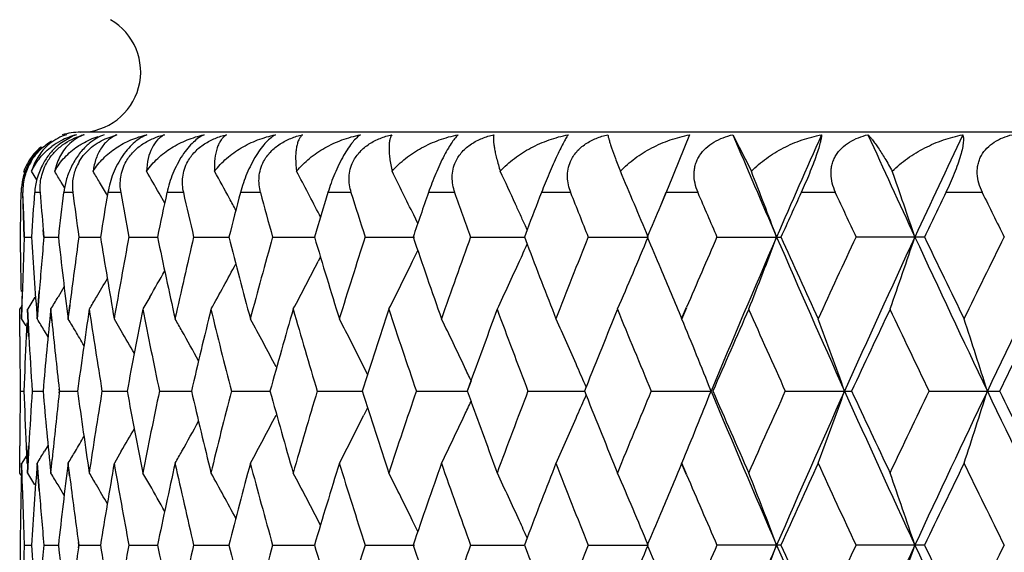
# Model space of a CAD drawing. Units: inches. Extents: x 0 to 11, y 0 to 8.5.
# Drawn here: x 4.6 to 4.8, y 5.8 to 5.9 of the extents above; entities that cross this region are included whole.
import ezdxf

# ---------------------------------------------------------------- set-up
doc = ezdxf.new("R2010")
doc.units = ezdxf.units.IN
doc.header["$LTSCALE"] = 0.605
doc.header["$MEASUREMENT"] = 0
doc.layers.add('ALL_ASSEMBLY_MEMBERS', color=7, linetype='CONTINUOUS')

msp = doc.modelspace()

# ---------------------------------------------------------------- linework, layer by layer
at = {"layer": 'ALL_ASSEMBLY_MEMBERS', "color": 7, "linetype": 'Continuous'}
for p, q in [((5.2560395963, 5.8796857103), (4.6000395963, 5.8796857103)), ((4.6044775671, 5.8787224682), (4.606116777900001, 5.8792711752)), ((4.7009703244, 5.8792711752), (4.6974095756, 5.8705366687)), ((4.7081196953, 5.8792711752), (4.711186958, 5.8731982126)), ((4.5986985962, 5.8789953673), (4.596671350899999, 5.8777840312)), ((4.590824301600001, 5.8729562157), (4.59067678, 5.8731982126)), ((4.5928276525, 5.8717673086), (4.5919605474, 5.8731982126)), ((4.5974169595, 5.8704963438), (4.5968798192, 5.871397957999999)), ((4.5906183925, 5.8659799853), (4.590496198899999, 5.8696695101)), ((4.590659585, 5.8659961468), (4.5905373281, 5.8696857103)), ((4.5934197378, 5.8696857103), (4.5924806852, 5.8696857103)), ((4.5988488067, 5.8696857103), (4.5972916618, 5.8696857103)), ((4.6067832162, 5.8696857103), (4.6046198299, 5.8696857103)), ((4.6140276419, 5.8679038488), (4.6130757324, 5.8695917021)), ((4.6171625808, 5.8696857103), (4.6144094178, 5.8696857103)), ((4.629907907200001, 5.8696857103), (4.6265859207, 5.8696857103)), ((4.6449221958, 5.8696857103), (4.641056668, 5.8696857103)), ((4.6620911787, 5.8696857103), (4.6577115288, 5.8696857103)), ((4.6812841897, 5.8696857103), (4.6764237493, 5.8696857103)), ((4.6970442947, 5.8696695101), (4.6961214638, 5.86747656)), ((4.6974095756, 5.8705366687), (4.6961282583, 5.8674927372)), ((4.7023551583, 5.8696857103), (4.6970509184, 5.8696857103)), ((4.7251437217, 5.8696857103), (4.7194360508, 5.8696857103)), ((4.7494764453, 5.8696857103), (4.743408782099999, 5.8696857103)), ((4.5907539864, 5.8622904977), (4.5906183925, 5.8659799853)), ((4.590795239599999, 5.8623066204), (4.590659585, 5.8659961468)), ((4.6398236932, 5.865619060299999), (4.6396477718, 5.865961153)), ((4.6559422784, 5.864549381000001), (4.6552568909, 5.865961153)), ((4.5940039861, 5.8622904977), (4.5938957216, 5.8635203043)), ((4.5940472806, 5.8623066204), (4.593939005299999, 5.8635364399)), ((4.6740548876, 5.8635040141), (4.6735879522, 5.8622904977)), ((4.6740553443, 5.863504374400001), (4.6737696818, 5.864136844299999)), ((4.590795239599999, 5.8623066204), (4.5919962344, 5.8623066022)), ((4.5940472806, 5.8623066204), (4.5964400802, 5.8623065865)), ((4.599841204700001, 5.8623066204), (4.6034076612, 5.862306572400001)), ((4.6081329168, 5.8623066204), (4.6128460078, 5.8623065595)), ((4.6188593119, 5.8623066204), (4.624683065299999, 5.8623065476)), ((4.6319387557, 5.8623066204), (4.6388288701, 5.8623065363)), ((4.6472717056, 5.8623066204), (4.6553905738, 5.8623065229)), ((4.6647414687, 5.8623066204), (4.6735992652, 5.862306515)), ((4.6735879938, 5.862322683099999), (4.674055102900001, 5.8611099648)), ((4.684215089599999, 5.8623066204), (4.6940940575, 5.862306502899999)), ((4.705544362099999, 5.8623066204), (4.7161006994, 5.8623066204)), ((4.7398551347, 5.8623066204), (4.7285669578, 5.8623066204)), ((4.6398235473, 5.8589953379), (4.6394590746, 5.8582853452)), ((4.5903210019, 5.848713575700001), (4.590445135, 5.8532499091)), ((4.5903612974, 5.848697596799999), (4.5904856773, 5.853233911699999)), ((4.592888829800001, 5.848713575700001), (4.5932405337, 5.8532500012)), ((4.5929312331, 5.848697596799999), (4.5932831582, 5.8532340038)), ((4.5973937467, 5.854077731499999), (4.5963535588, 5.852333774500001)), ((4.592518316600001, 5.8523338177), (4.5913257883, 5.850371298)), ((4.611548381, 5.8523338177), (4.610423490400001, 5.850371298)), ((4.5900103764, 5.845818764500001), (4.5900003796, 5.8503552812)), ((4.5903884175, 5.8509431151), (4.5900395963, 5.850371298)), ((4.5900497439, 5.845834755399999), (4.5900395963, 5.850371298)), ((4.5915225553, 5.8458188816), (4.5912843031, 5.8503552812)), ((4.5915641603, 5.8458348725), (4.5913257883, 5.850371298)), ((4.5953279649, 5.848409981100001), (4.5951311378, 5.8503552812)), ((4.5953717426, 5.848425985800001), (4.5951745758, 5.850371298)), ((4.5980073575, 5.848713575700001), (4.5982931852, 5.8509818035)), ((4.5980515459, 5.848697596799999), (4.5983374672, 5.8509658165)), ((4.699643268, 5.848713575700001), (4.7004677369, 5.850647477000001)), ((4.6996901061, 5.848697596799999), (4.700514775799999, 5.850631491100001)), ((4.591058045400001, 5.8475559675), (4.5903612974, 5.848697596799999)), ((4.6068249559, 5.846735229299999), (4.6056832669, 5.848697596799999)), ((4.591177447200001, 5.8480871159), (4.591070806, 5.8458189479)), ((4.5912141847, 5.8481031184), (4.5911076363, 5.8458349388)), ((4.5947208182, 5.8457331537), (4.5941180441, 5.8467351859)), ((4.6476263581, 5.8395353591), (4.6470013905, 5.840783701)), ((4.6647441962, 5.8384640167), (4.6641232682, 5.8367462487)), ((4.664757674100001, 5.8384799888), (4.6641365181, 5.8367622206)), ((4.596584979599999, 5.8367462487), (4.5965506919, 5.8370489702)), ((4.5966287609, 5.8367622206), (4.5965947507, 5.8370649422)), ((4.6838178745, 5.8374409589), (4.6835375598, 5.8367462487)), ((4.590130915400001, 5.8367622206), (4.5907318099, 5.8367622226)), ((4.5921014922, 5.8367622206), (4.5939000713, 5.8367622263)), ((4.5965506557, 5.8364754904), (4.5965849456, 5.8367782051)), ((4.5965947519, 5.8364595044), (4.5966287609, 5.8367622206)), ((4.5966287609, 5.8367622206), (4.5996114005, 5.836762229600001)), ((4.6036782661, 5.8367622206), (4.607822166, 5.8367622325)), ((4.613196357, 5.8367622206), (4.6184699426, 5.8367622352)), ((4.625110595, 5.8367622206), (4.6314738724, 5.836762237699999)), ((4.6393303055, 5.8367622206), (4.6467346934, 5.83676224)), ((4.6557472682, 5.8367622206), (4.6641365007, 5.8367622423)), ((4.6641232578, 5.8367782051), (4.6647576118, 5.8350445935)), ((4.6742365398, 5.8367622206), (4.6835467395, 5.836762244500001)), ((4.6835375525, 5.8367782051), (4.683817839700001, 5.8360835569)), ((4.694657406, 5.8367622206), (4.7045214708, 5.836762246)), ((4.7168544515, 5.8367622206), (4.727787535, 5.8367622206)), ((4.7406587436, 5.8367622206), (4.7522813946, 5.8367622206)), ((4.6476256559, 5.833989705800001), (4.647001399200001, 5.8327410649)), ((4.5900002278, 5.8231689872), (4.590010258, 5.827705359099999)), ((4.5900395963, 5.8231529083), (4.590049743, 5.827689320399999)), ((4.5910706954, 5.827705396), (4.5912101208, 5.824760249400001)), ((4.5911076356, 5.827689357300001), (4.5912474923, 5.8247441852)), ((4.5912841425, 5.8231689872), (4.5915224313, 5.8277054512)), ((4.5913257883, 5.8231529083), (4.5915641605, 5.8276894125)), ((4.5947200781, 5.827791803099999), (4.594118197099999, 5.826789496900001)), ((4.5910573512, 5.8259691002), (4.5903612974, 5.824827030700001)), ((4.5951309696, 5.8231689872), (4.595360843, 5.825437234500001)), ((4.5951745758, 5.8231529083), (4.595404472, 5.825421176799999)), ((4.6068249836, 5.82678954), (4.6056832669, 5.824827030700001)), ((4.5904450087, 5.8202744609), (4.5903209093, 5.8248110155)), ((4.5904856849, 5.820290511), (4.5903612974, 5.824827030700001)), ((4.5932403994, 5.8202745426), (4.592888732400001, 5.8248110155)), ((4.5932831647, 5.8202905927), (4.5929312331, 5.824827030700001)), ((4.5982695232, 5.8227281302), (4.5980072559, 5.8248110155)), ((4.5983141062, 5.8227441608), (4.5980515459, 5.824827030700001)), ((4.7004678408, 5.8228765856), (4.6996431603, 5.8248110155)), ((4.7005150083, 5.8228926152), (4.6996901061, 5.824827030700001)), ((4.590389027300001, 5.8225814698), (4.5900395963, 5.8231529083)), ((4.5902685882, 5.8225427937), (4.5902189123, 5.8202745689)), ((4.5903067087, 5.8225588256), (4.5902571898, 5.820290619)), ((4.5925182309, 5.8211906551), (4.5913257883, 5.8231529083)), ((4.6115482762, 5.8211906551), (4.610423490400001, 5.8231529083)), ((4.5973939596, 5.8194466413), (4.5963533257, 5.8211906115)), ((4.6398241051, 5.814529563400001), (4.6394588889, 5.8152393336)), ((4.6740550047, 5.8124145008), (4.673587815799999, 5.8112016385)), ((4.5907952523, 5.811217776499999), (4.5919962141, 5.8112177962)), ((4.594047309800001, 5.811217776499999), (4.5964400438, 5.811217813400001)), ((4.5997330218, 5.8107768221), (4.599796020299999, 5.8112339792)), ((4.5997961962, 5.8112016385), (4.5997332135, 5.8116588441)), ((4.5998412502, 5.811217776499999), (4.5997786368, 5.8116749773)), ((4.5997786476, 5.8107606145), (4.5998412502, 5.811217776499999)), ((4.5998412502, 5.811217776499999), (4.603407609, 5.8112178287)), ((4.6081329782, 5.811217776499999), (4.6128459403, 5.8112178426)), ((4.6188593887, 5.811217776499999), (4.6246829831, 5.8112178556)), ((4.6319388473, 5.811217776499999), (4.6388287739, 5.8112178678)), ((4.6472718114, 5.811217776499999), (4.6553903974, 5.8112178823)), ((4.6647415879, 5.811217776499999), (4.6735991401, 5.8112178909)), ((4.6735877708, 5.8112339792), (4.6740548823, 5.8100212688)), ((4.6842152212, 5.811217776499999), (4.6940939238, 5.811217903999999)), ((4.7161005513, 5.811217776499999), (4.7055445052, 5.811217776499999)), ((4.7398549769, 5.811217776499999), (4.7285671112, 5.811217776499999))]:
    msp.add_line(p, q, dxfattribs=at)
for centre, radius, start, end in [((4.6000395963, 5.889685710299999), 0.01, 270, 59.99999999999999), ((4.600358721, 5.8710840574), 0.008592049000000001, 107.6603953909, 128.4182703748), ((4.6025196862, 5.8675002099), 0.0121714701, 104.7390025457, 118.0027445422), ((4.6000395963, 5.8696857103), 0.01, 90, 107.3590456884), ((4.6021252789, 5.8710838334), 0.0086217471, 108.2653552609, 113.4186400152), ((4.6036752293, 5.8681659007), 0.011499827, 105.0519919422, 107.5788891622), ((6.592818922799999, 6.675157324500001), 2.0458557967, 202.8937574279, 203.4104827293), ((6.6809646309, 5.0112784966), 2.1419139204, 156.0937304828, 156.5891740406), ((6.8845242411, 6.855951234400001), 2.3651060608, 204.3905373996, 204.8426009189), ((6.9990856682, 4.8155986749), 2.4913598223, 154.7261906472, 155.1568797518), ((4.6004129964, 5.8695843821), 0.0100358902, 120.8053345417, 127.397073318), ((4.6003845571, 5.871049575900001), 0.0086351196, 128.4104121665, 133.2655152988), ((4.6022647727, 5.8679668614), 0.0116397679, 117.9733567574, 126.4792400499), ((4.6028323175, 5.869903685900001), 0.0100028671, 128.0188048684, 132.6425259309), ((4.6079436586, 5.870068751900001), 0.0100615127, 129.8326404003, 134.3648927042), ((4.599909836, 5.8697129039), 0.0098713238, 130.6865343256, 148.0484086526), ((4.5998278668, 5.8697666469), 0.0097733327, 148.0614371778, 159.4444590478), ((4.6000562257, 5.869930891599999), 0.0095345839, 149.0807750098, 156.9825394104), ((4.6068825313, 5.870736572799999), 0.0081159778, 149.7103769136, 158.8945071186), ((4.6006213637, 5.8694740745), 0.0104005972, 155.2655436851, 174.1360503671), ((4.5999420206, 5.8699825554), 0.009409270400000001, 157.000168429, 173.2842918367), ((3.9660625586, 5.494975788400001), 0.7345910876, 30.825432484, 30.9890854337), ((3.9665405732, 5.4987566349), 0.7377221583, 30.3395981077, 30.50173798159999), ((3.9661823549, 5.50364959), 0.7432258548, 29.4964740007, 29.81641202050001), ((3.9648070585, 5.509794169199999), 0.7512255364, 28.5384358571, 28.9304940836), ((3.9601870601, 5.516335370299999), 0.7641367984, 27.2287037099, 27.8406647322), ((3.9552280032, 5.5252666649), 0.778532662, 26.2490847227, 26.5454005345), ((3.9418139574, 5.5331916088), 0.8032956084, 24.6150072473, 25.0408683296), ((3.9171483449, 5.540163612100001), 0.8410830413, 22.5202301071, 23.32581273969999), ((3.8833862229, 5.548721433099999), 0.8891227348, 20.6519617226, 21.4039129987), ((3.8305596778, 5.557019229), 0.9576757095, 18.5891233335, 19.2780289595), ((4.5999683193, 5.869980715), 0.009435604, 173.2918681305, 181.7916473745), ((3.9657647448, 5.4983026734), 0.7386210413, 30.1388182003, 30.33959037280001), ((5.6045895973, 5.850326335499999), 1.0145892071, 178.9075880122, 179.1159732953), ((4.6005185996, 5.8694875787), 0.0102969915, 174.1523786892, 178.8974638789), ((5.617105292200001, 5.798665543099999), 1.0271177876, 176.0360195038, 176.4485311862), ((5.625760405199999, 5.9537427467), 1.0358015323, 184.6556665942, 184.99702325), ((5.6457567285, 5.7449055013), 1.0558950345, 173.2141071491999, 173.61717213), ((5.6612625804, 6.0088010586), 1.0715298524, 187.4605684069, 187.8586846608), ((5.690706570700001, 5.687434349299999), 1.1012986877, 170.4752888583, 170.8643344092), ((5.712869566599999, 6.068187077), 1.1238055591, 190.1745531462, 190.557005245), ((5.753289896599999, 5.6244606595), 1.1650047782, 167.8495852302, 168.22055038), ((5.7827110659, 6.133818486900001), 1.1951521539, 192.7687749453, 193.1317590483), ((5.8352687351, 5.5539807307), 1.2492511331, 165.3625149508, 165.7120230455), ((5.8728362002, 6.2078187047), 1.288151954, 195.2188841585, 195.5593014672), ((5.9392316972, 5.4736311397), 1.3572596485, 163.034690965, 163.3600835035), ((5.9862398612, 6.292741597999999), 1.406503935, 197.5054758174, 197.820942108), ((3.9521178096, 5.5237330181), 0.7820004245000001, 25.9528683633, 26.2490801794), ((6.0689549154, 5.380475987100001), 1.4936399169, 160.8818204279, 161.1811318617), ((6.1272994047, 6.3918272566), 1.5555147261, 199.6139939238, 199.9027952617), ((6.2316704932, 5.2700168287), 1.6668561264, 158.9151126985, 159.1426707227), ((6.3025030984, 6.5094252549), 1.7429269152, 201.5343074062, 201.7953181226), ((6.5217133552, 6.65172676), 1.9803661697, 203.2600728327, 203.4926524206001), ((6.6840846904, 4.9770346353), 2.1579274179, 155.5654316254, 155.7804454474), ((6.800475214800001, 6.8281009717), 2.2859972981, 204.7879939135, 204.9918771974), ((7.0111380987, 4.77282264), 2.5190595441, 154.1880293176, 154.3743192631), ((7.164530140599999, 7.053706227999999), 2.6897292773, 206.1170670409, 206.2922582628), ((3.9629744319, 5.5087960425), 0.7533123463, 28.3689371, 28.5385360265), ((3.9384280895, 5.531638744099999), 0.8070205901, 24.4731964595, 24.6151118435), ((6.425334012, 5.1410727679), 1.8755901754, 157.2138054841, 157.3855327736), ((5.604615319400001, 5.850325951699999), 1.0146149321, 179.115974034, 179.3243408338), ((3.936382069, 5.530707472), 0.8092685819, 24.331366421, 24.4731966182), ((5.6054164464, 5.8743449355), 1.015416544, 180.6783821069, 180.9343762653), ((5.6088339991, 5.8231064362), 1.0188348845, 177.7940678384, 178.0493478267), ((5.6190444789, 5.926118385700001), 1.0290636971, 183.5542696699, 184.313787075), ((5.626428615, 5.7708594162), 1.0364679541, 174.937340296, 175.4406515661), ((5.647981371, 5.9800070821), 1.058139053, 186.3855484714, 187.127608922), ((5.6594614653, 5.7160993864), 1.0697062143, 172.1433655406, 172.7561231005), ((5.6934344308, 6.0376690745), 1.1040696756, 189.1383087125, 189.8543718), ((5.7084338618, 5.6572805596), 1.1192882243, 169.4443911913, 170.1522293732), ((5.756577007200001, 6.100890813099999), 1.168373289, 191.7819857473, 192.4645892571), ((5.7765216723, 5.5922609479), 1.1887913251, 166.8692866913, 167.5419045147), ((5.8391920785, 6.1716858632), 1.2533130151, 194.2903808976, 194.9333255103), ((5.864681926599999, 5.5190818638), 1.2796827812, 164.4414260802, 165.0729730933), ((5.9438977747, 6.252432441900001), 1.3621455905, 196.6421678674, 197.2405777977), ((5.975807163, 5.435236800399999), 1.3955417541, 162.1795027558, 162.765448856), ((6.0745135147, 6.346089120399999), 1.4995309658, 198.820951382, 199.3712265475999), ((6.114122212000001, 5.3375624232), 1.5414983814, 160.0974015522, 160.6344648061), ((6.285877709, 5.2218354433), 1.7250216421, 158.2046616078, 158.6906631044), ((3.9178550758, 6.1841346488), 0.8403096526999999, 336.5973146143, 337.4811376036999), ((6.4230832163, 6.582653545599999), 1.8731713866, 202.6158995271, 202.7876722858), ((6.5057980892, 5.0798151044), 1.963007954, 156.507638867, 156.8786905452), ((6.5772203124, 5.0562207096), 2.028853381, 156.5898157772, 157.3736088336), ((3.8842316192, 6.1755515096), 0.8882117268, 338.5242968519, 339.3493314749), ((6.7119453059, 6.726969344600001), 2.1757616728, 203.4161750676, 204.1512832157), ((6.694108448500001, 6.7521509151), 2.1689446195, 204.2210820988, 204.6159035499), ((6.77300517, 4.9093003725), 2.2556963188, 155.0077391354, 155.3885414282), ((6.8640455621, 4.8781479512), 2.3425369696, 155.1575148991, 155.8441188841), ((3.8315809814, 6.167229142999999), 0.9565914509000001, 340.6561669016999, 341.4120769699999), ((7.039069645, 6.927774034600001), 2.5355253646, 204.8482054276, 205.4859801828), ((7.0239026853, 6.957978851799999), 2.5332449764, 205.6270166282, 205.9688952431), ((7.1277476077, 4.689051952), 2.6487145622, 153.7071995593, 154.0350948999), ((7.2400779399, 4.6496954975), 2.7583051821, 153.9202489545, 154.5095329587), ((3.9500711942, 6.201857600299999), 0.7842685772, 334.0185656765, 334.1630021626), ((3.9363066533, 6.1939202148), 0.8093433939, 335.4995591444, 335.7190830464), ((6.2391845554, 6.4575196143), 1.6749185181, 200.8592326976, 201.3143136014), ((3.9607998657, 6.2079393708), 0.7634372263, 332.0717149711, 332.7418898213), ((3.9538874298, 6.199994162699999), 0.780021691, 333.3703350277, 334.018807719), ((3.9415519199, 6.1915263108), 0.8035776686, 334.8781228433, 335.499782956), ((5.6060887272, 5.8743559241), 1.0160889147, 180.9343776244, 181.1902210788001), ((5.6081319736, 5.8231303701), 1.0181324511, 178.049349174, 178.3047644944), ((3.9657422276, 6.221193692999999), 0.7437225259, 330.2666377666, 330.6541487094), ((3.9643596474, 6.2150457788), 0.7517271851, 330.9799625445, 331.6326124395), ((6.4525065471, 6.595013245800001), 1.9050852484, 202.7876367816, 203.0628621689), ((3.9660895016, 6.226100719), 0.7382351424, 329.5824522665999, 329.8626049927), ((3.9665214624, 6.2293422814), 0.7340461452, 328.9171647205, 329.0958621121), ((3.967049246, 6.2255376288), 0.7371224071, 329.4053732358, 329.5824265524), ((5.633006269400001, 5.746254970700001), 1.0430731831, 174.2722575825, 175.0230777197), ((5.6708189327, 5.690514097), 1.0811737381, 171.4982033331, 172.2267415311), ((5.6837072353, 6.0120760368), 1.0942124936, 188.499250909, 189.2204650618), ((5.7257231954, 5.6300492067), 1.1368769664, 168.8264309811, 169.5247211901), ((5.7433676585, 6.074104600599999), 1.1548728277, 191.1713426146, 191.8603916313), ((5.799202473099999, 5.5629636836), 1.2120826227, 166.2842257584, 166.9454982456), ((5.8221086884, 6.143300695700001), 1.2356752621, 193.7138588554, 194.3643145513), ((5.893459060800001, 5.4870662717), 1.3095555679, 163.8940771693, 164.5128726543), ((5.9223667864, 6.2219599283), 1.3396622056, 196.104304043, 196.7110585021), ((6.0117074914, 5.399696244199999), 1.4332516444, 161.6735206088, 162.2456872351), ((6.0476956023, 6.3129090078), 1.4711847183, 198.3251397859, 198.884374742), ((6.1609207244, 5.2966062338), 1.5912743511, 159.635519209, 160.0915548829), ((6.2033142119, 6.4198253334), 1.6365223574, 200.3635512368, 200.8726211743), ((6.3424185389, 5.1752258102), 1.7859158665, 157.7883009384, 158.2356727281), ((6.397036158500001, 6.5477759914), 1.8449435725, 202.2109277151, 202.6681876133), ((6.5703540026, 5.0277475643), 2.0334019215, 156.1372240912, 156.5558609428), ((6.6409161348, 6.7041715367), 2.1105963943, 203.8621734839, 204.2667804505), ((6.8628240861, 4.8434484865), 2.3547877385, 154.6846656458, 155.0504227154), ((6.9543456808, 6.9005574845), 2.456074536, 205.3149522378, 205.6666645321), ((7.2471855688, 4.6060639638), 2.7819254644, 153.4308861899, 153.7438428609), ((3.9663084267, 5.4683936365), 0.7329988020999999, 31.0747385332, 31.2540033049), ((5.641904669800001, 5.9553013353), 1.0520211789, 185.831641649, 186.4539677946), ((3.9668634182, 5.471476126900001), 0.7353193115000001, 30.6861354608, 30.8641074022), ((3.9669765894, 5.4817731576), 0.7453618225, 29.3171928315, 29.4903485973), ((3.962933214, 5.4874629679), 0.7570404108, 27.821152195, 28.5005309343), ((3.9579700511, 5.4950549288), 0.7709037363, 26.6456938887, 27.3056886592), ((3.9486373849, 5.5032926866), 0.7906828583, 25.2668600369, 25.9026763614), ((3.932619486, 5.5119259497), 0.8186940720999999, 23.6836059124, 24.2898092661), ((3.9030631403, 5.5192818292), 0.8620494595, 21.609925611, 22.4657404015), ((3.8609547849, 5.527765973999999), 0.919170925, 19.643606908, 20.4355399785), ((3.7951525129, 5.5358614224), 1.0013989015, 17.4864642049, 18.2038745767), ((3.9661021957, 5.4710245228), 0.7362044137, 30.4648851266, 30.6861269172), ((3.9660941109, 5.475301159500001), 0.7406073185, 29.7654609063, 30.10102873), ((3.9652327768, 5.4807956697), 0.7473609129000001, 28.8808473301, 29.3170736961), ((5.6053672886, 5.8503250954), 1.0153669121, 180.2542869881, 180.5102726495), ((5.6105248504, 5.7990214637), 1.0205275857, 177.3717134484, 177.8815236672), ((5.6162906939, 5.9019235311), 1.0263028157, 183.1337367773, 183.6411261004), ((5.605671201, 5.8503278263), 1.0156708367, 180.5102740149, 180.7661835314), ((3.9441878222, 5.5011888969), 0.7956047003, 25.0838027143, 25.267097021), ((3.9265470441, 5.5092592035), 0.8253262721, 23.4306846473, 23.6838095187), ((5.6055337241, 5.8231880847), 1.0155335173, 179.2332308396, 179.4891901358), ((5.6103387988, 5.8744855351), 1.020341045, 182.1178829819, 182.6277923825), ((5.615501595800001, 5.7716380574), 1.0255129848, 176.3581447118, 176.8659318724), ((5.6315474276, 5.9271234671), 1.041607201, 184.9758822721, 185.7277687648), ((5.6404620016, 5.7183691142), 1.0505712799, 173.5450998706, 174.150591306), ((5.6686326897, 5.9826881755), 1.0789640328, 187.7720090778, 188.5020483687), ((5.6810868601, 5.661848018200001), 1.0915619814, 170.7782001813, 171.5011763376), ((5.7227564756, 6.042898148300001), 1.1338547905, 190.4738587887, 191.1740186466), ((5.7399125134, 5.6001149412), 1.1513486212, 168.1381218276, 168.8292904694), ((5.7953757539, 6.1096399738), 1.2081468343, 193.0529541729, 193.7163886674), ((5.8177219813, 5.5313117759), 1.2311558062, 165.6340905816, 166.2869440851), ((5.88865652, 6.185088934199999), 1.3045618024, 195.4854956429, 196.1066669542), ((5.9169088138, 5.4531627689), 1.333975208, 163.2872810339, 163.8966316654), ((6.0057610587, 6.2718804401), 1.4269944917, 197.7526374253, 198.3273193993), ((6.040964264099999, 5.3628724714), 1.4640852317, 161.1139381474, 161.6758936416), ((6.1950127094, 5.2568135009), 1.6276560502, 159.1256981959, 159.6375491483), ((3.9265106553, 6.1642852869), 0.8253676090000001, 336.315951437, 336.5690477296), ((6.333740604500001, 6.4947826013), 1.7765528226, 201.7627854265, 202.2125230413), ((6.3867173953, 5.1300009929), 1.8337830465, 157.330164514, 157.7902144462), ((3.9030153377, 6.1542657553), 0.8621024068, 337.5340636787, 338.3898175543), ((6.5767468189, 6.617091075), 2.0283344979, 202.6259908042, 203.4099852431), ((6.5589236037, 6.6407576922), 2.0209182131, 203.4425168713, 203.8637444425), ((6.6278820509, 4.975164872), 2.0963253816, 155.7316236853, 156.1389913121), ((6.7111121527, 4.946915715), 2.1748539216, 155.8484039182, 156.583822238), ((3.860904233, 6.1457806029), 0.919225959, 339.5642781663001, 340.3561558834999), ((6.863559143300001, 6.795142572), 2.341997399, 204.1555281202, 204.8422910887), ((6.8481329474, 6.823170619600001), 2.3385547707, 204.9480113834, 205.3163114762), ((6.9374527312, 4.7810126112), 2.4373636126, 154.3318042804, 154.6862219291), ((7.038038536, 4.7462287238), 2.5343887989, 154.5137496714, 155.1518132295), ((3.7950981145, 6.1376841364), 1.0014571162, 341.7959601051, 342.5133213893001), ((7.2395916313, 7.023580850399999), 2.7577594207, 205.4901616175, 206.0795629809), ((7.227640621799999, 7.057738754400001), 2.7600963113, 206.2546562132, 206.5700915952), ((3.9441535431, 6.1723559126), 0.7956443507, 334.7326519272001, 334.9159255716), ((6.1544332496, 6.3745280276), 1.5843607007, 199.9070559742, 200.3650933766), ((5.6051137697, 5.823191853099999), 1.015113546, 179.4891915025, 179.745244561), ((3.962879533, 6.1860941966), 0.757103112, 331.499243613, 332.1785766623), ((3.9579144855, 6.1785017013), 0.7709677911, 332.6940923705, 333.3540424626), ((3.9485793535, 6.1702633586), 0.7907487843000001, 334.097112741, 334.7328857137), ((3.9325581839, 6.1616294951), 0.8187626242, 335.7099897209, 336.3161513929), ((3.9660373485, 6.1982601045), 0.7406748096, 329.8987307851, 330.2342490937), ((3.9651794368, 6.1927626048), 0.7474239054, 330.682688502, 331.1188619526), ((3.9660426697, 6.202539191000001), 0.7362755614000001, 329.3136306774, 329.5348308723), ((3.9662399511, 6.2051760441), 0.7330807152, 328.7457632148, 328.9250173906), ((3.9667880653, 6.202096971900001), 0.7354088593000001, 329.1356626995, 329.3136223247), ((3.9668852107, 6.1918064338), 0.7454684195, 330.5094316621, 330.6825717319), ((5.61969221, 5.747354670499999), 1.0297135503, 175.6860648344, 176.4451182803), ((5.649327431000001, 5.6933511724), 1.0594954234, 172.872497965, 173.6136236446), ((5.6955148529, 5.6355007562), 1.1061801839, 170.1459668402, 170.8606785743), ((5.7105210004, 6.0166114652), 1.1214075561, 189.8480279444, 190.5545414706), ((5.7594503704, 5.5720099083), 1.1713136368, 167.5359499674, 168.2168541961), ((5.7794362156, 6.0819169691), 1.1917782867, 192.4585367337, 193.1294809881), ((5.842946973099999, 5.5008532742), 1.2571950883, 165.0673789981, 165.708351767), ((5.8685246779, 6.1554808862), 1.283663381, 194.9276182613, 195.5572181725), ((5.948664963300001, 5.419633580599999), 1.3671309201, 162.7602561968, 163.3564965715), ((5.9807276453, 6.2398323403), 1.4006990367, 197.2352590446, 197.8190580967), ((6.080485814199999, 5.3253615643), 1.5058530891, 160.6297035932, 161.1776800631), ((6.1203424212, 6.3381712182), 1.5480992766, 199.3663290117, 199.9011117187), ((6.245958972, 5.2133863042), 1.682181435, 158.6864644629, 159.1395883766), ((6.2937323693, 6.454780795900001), 1.7334629116, 201.3101906815, 201.793834026), ((6.458137358099999, 5.0761224463), 1.9112018623, 156.9373733504, 157.2117348477), ((6.7061466971, 4.9159028419), 2.1821676264, 155.3851646558, 155.7776018055), ((6.7860023978, 6.770218020800001), 2.270009076, 204.6123767853, 204.9907846955), ((7.0397529065, 4.7078793654), 2.5508518024, 154.0321880181, 154.3717138576), ((7.145157479600001, 6.9929992169), 2.6681003262, 205.9658388316, 206.291357496), ((3.9664813997, 5.444162293200001), 0.7340905911, 30.9038674475, 31.0825331877), ((5.6602158441, 5.957517748200001), 1.0704663608, 187.2336985436, 187.8313323309), ((3.9670153294, 5.4479709685), 0.7371595465999999, 30.4173056006, 30.5943293732), ((3.9642938687, 5.4584463703), 0.7518002567000001, 28.3671718063, 29.0197419197), ((3.960730451, 5.4655523975), 0.7635137495000001, 27.2579269512, 27.9279960149), ((3.9538160585, 5.4734985157), 0.7800996228, 25.981014723, 26.6293853823), ((3.9414779052, 5.4819673412), 0.8036576536, 24.5000465409, 25.1216091989), ((3.917757581, 5.4893515407), 0.840414227, 22.5187270913, 23.4024239577), ((6.5142922472, 6.5973576903), 1.9722525089, 203.1218966111, 203.4912000596), ((3.8841262976, 5.497935335), 0.8883234146, 20.650542618, 21.4754586206), ((3.8314649199, 5.5062582932), 0.95671314, 18.5878080976, 19.3436085475), ((3.9660320738, 5.4473940905), 0.7382995376, 30.1371356004, 30.4172792403), ((3.9656790196, 5.452298691599999), 0.7437931831, 29.3456120518, 29.7330961931), ((5.605678449199999, 5.7991689594), 1.0156788458, 178.8093191112, 179.0652709653), ((5.607730189, 5.8503739279), 1.0177303748, 181.6947749398, 181.9502961734), ((5.6266488224, 5.9026769765), 1.0366885404, 184.5590331858, 185.0622494152), ((5.6048910174, 5.7991818309), 1.0148913088, 179.065272327, 179.3214048226), ((5.6083154127, 5.850393880099999), 1.0183159386, 181.9502975245, 182.2057052228), ((6.4258933803, 5.0896923312), 1.8762187892, 157.2123974533, 157.3838834022), ((3.9499715263, 5.471621252999999), 0.7843780024, 25.8368307109, 25.9812600234), ((3.9362019974, 5.479559435900001), 0.8094570675, 24.280767185, 24.5002739348), ((5.6038232876, 5.8231889985), 1.0138230401, 180.675648509, 180.9320652394), ((5.6072359533, 5.772031194199999), 1.0172378474, 177.7913616738, 178.0470568582), ((5.616819519, 5.874841489600001), 1.0268316826, 183.5514843864, 184.3127084033), ((5.624261382999999, 5.719913225499999), 1.0342969433, 174.9346114875, 175.4390180975), ((5.6457031408, 5.9286125897), 1.0558412701, 186.3828055466, 187.1265340769), ((5.6568096327, 5.6653243997), 1.0670367231, 172.1653704832, 172.754933377), ((5.691072972100001, 5.9861485902), 1.1016699236, 189.1356403327, 189.8533134394), ((5.7056170888, 5.6066645753), 1.1164328529, 169.4417624549, 170.1514683058), ((5.7540999245, 6.0492321758), 1.1658323141, 191.7794205627, 192.4635588231), ((5.7735582367, 5.541810856100001), 1.1857606174, 166.8668115804, 167.5412036736), ((5.8365632352, 6.1198727119), 1.2505869709, 194.2879432287, 194.9323329129001), ((5.8615259734, 5.468818555), 1.2764213922, 164.4391249382, 165.0723378014), ((5.9410755376, 6.200443497899999), 1.3591840029, 196.6398773593, 197.239631265), ((5.9724050201, 5.385187752799999), 1.3919849692, 162.1773907916, 162.7648827409), ((6.071448266699999, 6.293897032899999), 1.4962738807, 198.8188230664, 199.370332627), ((6.1104088703, 5.2877634356), 1.5375680578, 160.09548923, 160.6339699687), ((6.281771485, 5.1723334262), 1.7206200822, 158.2029552874, 158.6902403604), ((3.9175619566, 6.1331867662), 0.8406341918000001, 336.5965043165, 337.4799259322999), ((6.420473529500001, 6.530416361599999), 1.8703209107, 202.6141630663, 202.7863813085), ((6.501511255800001, 5.0305350151), 1.9583557194, 156.5061748872, 156.8782146381), ((6.572703048099999, 5.0070284903), 2.0239546194, 156.5882748332, 157.3739756787), ((3.8839195882, 6.124599197699999), 0.8885516599, 338.5235392436, 339.3482011425), ((6.7059256933, 6.673192046), 2.1691694255, 203.4141919973, 204.1515361186), ((6.6898674543, 6.6990885425), 2.1642674087, 204.2194912474, 204.6151921794), ((6.7677532888, 4.860603892599999), 2.2499257115, 155.0064513696, 155.3882615492), ((6.8588809435, 4.8293908305), 2.3368708393, 155.1561908543, 155.8444686652), ((3.8312426204, 6.1162725361), 0.9569541325, 340.6554716367, 341.4110420380999), ((7.032112919099999, 6.8733787226), 2.5278232297, 204.8464530705, 205.4861729244), ((7.0190248708, 6.9044816047), 2.527805412, 205.6256120609, 205.9682492349), ((7.1216388338, 4.6409258087), 2.6419256932, 153.7061200443, 154.0348845726), ((7.2340485727, 4.6014987154), 2.7516184868, 153.9191408012, 154.5098642227), ((6.235611245299999, 6.4050103717), 1.6710738453, 200.8573348423, 201.3135026051)]:
    msp.add_arc(centre, radius, start, end, dxfattribs=at)
for points, knots in [([(4.6006887766, 5.8792711752), (4.6002494754, 5.879112940700001), (4.5993987713, 5.8787048541), (4.5986478773, 5.8781343095), (4.5983031849, 5.8778158878)], [0, 0, 0, 0, 0.4987554901, 1, 1, 1, 1]), ([(4.6040179652, 5.8792711752), (4.603586110299999, 5.8791143414), (4.602697687, 5.8786944926), (4.6018962214, 5.878126559199999), (4.6014987841, 5.877795176)], [0, 0, 0, 0, 0.4703071672, 1, 1, 1, 1]), ([(4.606116777900001, 5.8792711752), (4.6058596413, 5.879163804400001), (4.605359371700001, 5.878906996900001), (4.6046719974, 5.8784065866), (4.6040515672, 5.8777967252), (4.6033013931, 5.876816971699999), (4.6025614515, 5.8752891875), (4.6022608965, 5.8739289267), (4.6021721392, 5.8731982126)], [0, 0, 0, 0, 0.110308209, 0.2215316971, 0.3353624089, 0.4534798108, 0.7086121712000001, 1, 1, 1, 1]), ([(4.6021721392, 5.8731982126), (4.6026427113, 5.8739782401), (4.603786943, 5.8754202346), (4.6059266744, 5.877161097899999), (4.6083813291, 5.8784791188), (4.610162352900001, 5.8790587458), (4.6110788652, 5.8792711752)], [0, 0, 0, 0, 0.2474072645, 0.4944001932, 0.7444911868, 1, 1, 1, 1]), ([(4.6110788652, 5.8792711752), (4.6103568533, 5.878977117200001), (4.6092823787, 5.8782875577), (4.6080057596, 5.8770467268), (4.606683013600001, 5.875361735299999), (4.6054000145, 5.872905845), (4.6047987071, 5.870752132200001), (4.6046198299, 5.8696857103)], [0, 0, 0, 0, 0.1950619622, 0.3130872961, 0.4448503656, 0.7294443125, 1, 1, 1, 1]), ([(4.6076397948, 5.8748300386), (4.607972335199999, 5.8754151083), (4.6087964796, 5.8765009536), (4.6103619709, 5.8777812362), (4.6121224156, 5.8787087975), (4.6133691626, 5.8791161423), (4.6139948063, 5.8792711752)], [0, 0, 0, 0, 0.2537807975, 0.5076628546999999, 0.7569308245, 1, 1, 1, 1]), ([(4.6139948063, 5.8792711752), (4.6137792137, 5.8791631196), (4.6133617614, 5.8789029876), (4.6125996069, 5.8782169325), (4.6118117349, 5.8770410782), (4.6112042996, 5.8752578268), (4.6110469504, 5.8739208904), (4.6110222473, 5.8731982126)], [0, 0, 0, 0, 0.1023044307, 0.2073132704, 0.4331810277000001, 0.6932427585, 1, 1, 1, 1]), ([(4.6110222473, 5.8731982126), (4.611548775899999, 5.8739830488), (4.6128075712, 5.875427982300001), (4.6151047778, 5.8771634819), (4.6177109762, 5.8784787427), (4.6195879691, 5.8790584462), (4.6205520278, 5.8792711752)], [0, 0, 0, 0, 0.2454552052, 0.4925412557, 0.7435958576, 1, 1, 1, 1]), ([(4.6205520278, 5.8792711752), (4.6199032931, 5.8789678022), (4.6189442891, 5.878262330399999), (4.6177951509, 5.8770353377), (4.6165529796, 5.8753391448), (4.6152990828, 5.872886514299999), (4.6146388231, 5.8707515), (4.6144094178, 5.8696857103)], [0, 0, 0, 0, 0.1834734405, 0.2989132623, 0.4304861481, 0.7207030578, 1, 1, 1, 1]), ([(4.6178435348, 5.8748300386), (4.6180042588, 5.875122468400001), (4.6183686507, 5.8756884998), (4.6192420528, 5.8767166067), (4.620559976, 5.877787561799999), (4.6223500007, 5.8787120464), (4.6236221626, 5.879116757699999), (4.6242629051, 5.8792711752)], [0, 0, 0, 0, 0.1247559538, 0.2507457201, 0.5031955220000001, 0.7535867766, 1, 1, 1, 1]), ([(4.6242629051, 5.8792711752), (4.624089999, 5.8791617664), (4.6237584785, 5.8788961511), (4.6233355803, 5.8783914659), (4.622977706, 5.8777793249), (4.6225712903, 5.876775220800001), (4.6222651683, 5.8752284039), (4.6222468198, 5.8739146316), (4.6222850488, 5.8731982126)], [0, 0, 0, 0, 0.0922199207, 0.189810573, 0.2952278028, 0.4104895512, 0.6766489393999999, 1, 1, 1, 1]), ([(4.6222850488, 5.8731982126), (4.6228632937, 5.873986686499999), (4.624225338, 5.8754329729), (4.6266623853, 5.8771643957), (4.6294006839, 5.8784777735), (4.6313606857, 5.8790580867), (4.6323653564, 5.8792711752)], [0, 0, 0, 0, 0.2443463998, 0.4916760351, 0.74334918, 1, 1, 1, 1]), ([(4.6323653564, 5.8792711752), (4.6321069391, 5.8791280235), (4.631566338, 5.8787541537), (4.6307746701, 5.878011429500001), (4.6299463726, 5.877022647), (4.6287952652, 5.8753164517), (4.627576335400001, 5.8728650988), (4.6268636101, 5.870749186799999), (4.6265859207, 5.8696857103)], [0, 0, 0, 0, 0.0775756095, 0.1716534289, 0.2843139414, 0.4155615637, 0.7113721659000001, 1, 1, 1, 1]), ([(4.6304080542, 5.8748300386), (4.630562138, 5.875122600499999), (4.6309156867, 5.8756894147), (4.6317768955, 5.8767197823), (4.6330966041, 5.877792463), (4.634903349, 5.8787150192), (4.6361917724, 5.879117299500001), (4.636842928, 5.8792711752)], [0, 0, 0, 0, 0.1232398855, 0.2479686878, 0.4992387308, 0.7506223187000001, 1, 1, 1, 1]), ([(4.636842928, 5.8792711752), (4.636713647200001, 5.8791590992), (4.6364722203, 5.878884751799999), (4.6361895176, 5.8783794629), (4.6359685949, 5.877768418500001), (4.6358109836, 5.8770537284), (4.6357179627, 5.8762358764), (4.6356836654, 5.8749363465), (4.6357747288, 5.8739106601), (4.635874827099999, 5.8731982126)], [0, 0, 0, 0, 0.0808079889, 0.170692319, 0.2720470789, 0.3865856284, 0.5155956587, 0.66021306, 1, 1, 1, 1]), ([(4.635874827099999, 5.8731982126), (4.6364999721, 5.873989249199999), (4.6379531989, 5.875435694), (4.6405116774, 5.8771641563), (4.6433616793, 5.8784763417), (4.6453909524, 5.879057678500001), (4.6464289446, 5.8792711752)], [0, 0, 0, 0, 0.2439237354, 0.4916106734, 0.7436211044, 1, 1, 1, 1]), ([(4.6464289446, 5.8792711752), (4.6462143231, 5.879123998200001), (4.645761931, 5.878740452200001), (4.645092797699999, 5.877998037799999), (4.644368532200001, 5.877010202999999), (4.6433164808, 5.875293334299999), (4.642138939700001, 5.8728424243), (4.6413798624, 5.8707453712), (4.641056668, 5.8696857103)], [0, 0, 0, 0, 0.0701493706, 0.1590521891, 0.2689260572, 0.3998453218, 0.701368236, 1, 1, 1, 1]), ([(4.6452377293, 5.8748300386), (4.645383908399999, 5.875122562100001), (4.645723655299999, 5.8756898728), (4.6465656188, 5.8767221311), (4.6478766615, 5.8777965699), (4.6496868066, 5.8787176089), (4.6509823317, 5.8791177805), (4.6516391334, 5.8792711752)], [0, 0, 0, 0, 0.122109612, 0.2458233949, 0.4960286623, 0.7481453624, 1, 1, 1, 1]), ([(4.6516391334, 5.8792711752), (4.6515551049, 5.879154122899999), (4.6514106262, 5.878868712999999), (4.6512703945, 5.878366666900001), (4.6511867547, 5.8777588551), (4.651161506, 5.8770469655), (4.6511958636, 5.876231208099999), (4.6513334622, 5.874929719500001), (4.6515270712, 5.873909189400001), (4.6516881557, 5.8731982126)], [0, 0, 0, 0, 0.0698017828, 0.1531463278, 0.2516503922, 0.3663031385, 0.4978058712, 0.6468515996, 1, 1, 1, 1]), ([(4.6516881557, 5.8731982126), (4.6523549062, 5.8739908451), (4.6538866494, 5.875436531799999), (4.6565473947, 5.8771629794), (4.6594878619, 5.878474525900001), (4.6615720247, 5.8790572267), (4.662635759800001, 5.8792711752)], [0, 0, 0, 0, 0.2440708384, 0.492205335, 0.7443200395, 1, 1, 1, 1]), ([(4.662635759800001, 5.8792711752), (4.6624677517, 5.8791184697), (4.6621098394, 5.87872471), (4.6615674452, 5.8779842164), (4.660951759700001, 5.8769980006), (4.6600070076, 5.8752707728), (4.6588762913, 5.8728188614), (4.6580769988, 5.8707402757), (4.6577115288, 5.8696857103)], [0, 0, 0, 0, 0.0628192434, 0.1466586491, 0.2537585497, 0.3842480387, 0.6911844737999999, 1, 1, 1, 1]), ([(4.6622196973, 5.8748300386), (4.662356776499999, 5.8751223424), (4.6626798594, 5.8756898345), (4.6634956206, 5.8767235864), (4.6647875615, 5.8777998865), (4.6665878308, 5.8787198548), (4.6678812746, 5.8791182099), (4.6685389132, 5.8792711752)], [0, 0, 0, 0, 0.1213770144, 0.2443271241, 0.4935773237, 0.7461576832, 1, 1, 1, 1]), ([(4.6685389132, 5.8792711752), (4.6685045583, 5.8791470478), (4.6684646008, 5.878853783999999), (4.6684635624, 5.8783577114), (4.6685152328, 5.8777534887), (4.6686208027, 5.8770439227), (4.668781338600001, 5.8762296751), (4.6690891907, 5.8749291468), (4.6693833451, 5.873910119400001), (4.6696046856, 5.8731982126)], [0, 0, 0, 0, 0.0621954279, 0.1418765151, 0.239333431, 0.3547155352, 0.4881653104999999, 0.6399824644, 1, 1, 1, 1]), ([(4.6696046856, 5.8731982126), (4.6703073578, 5.8739915811), (4.6719044751, 5.8754357846), (4.6746476359, 5.8771610111), (4.6776566264, 5.8784723709), (4.6797807818, 5.879056733), (4.6808624585, 5.8792711752)], [0, 0, 0, 0, 0.2447043664, 0.4933635864, 0.7453842579000001, 1, 1, 1, 1]), ([(4.6808624585, 5.8792711752), (4.6807452815, 5.8791114886), (4.6804878093, 5.8787086909), (4.6800741027, 5.87797112), (4.6795702461, 5.876986773), (4.6789855962, 5.8757632937), (4.678343172, 5.874344872000001), (4.6774625762, 5.8723040786), (4.676827904700001, 5.8707341457), (4.6764237493, 5.8696857103)], [0, 0, 0, 0, 0.0561695237, 0.1353639523, 0.2397958381, 0.3696914157, 0.5198827686999999, 0.6813485997, 1, 1, 1, 1]), ([(4.6812247153, 5.8748300386), (4.681351583500001, 5.8751219336), (4.681655187900001, 5.875689251), (4.6822400817, 5.876462022799999), (4.682936485, 5.877150782999999), (4.6839889833, 5.8779507053), (4.6854781966, 5.8787223453), (4.686759986, 5.879118593899999), (4.6874136498, 5.8792711752)], [0, 0, 0, 0, 0.1210007594, 0.2433878148, 0.3671488844, 0.4921859035, 0.7448108489, 1, 1, 1, 1]), ([(4.6874136498, 5.8792711752), (4.6874349797, 5.8791430193), (4.6875002152, 5.8788491344), (4.6876344048, 5.8783560377), (4.6878191651, 5.8777535518), (4.688156678, 5.876735561499999), (4.688710761999999, 5.875202105700001), (4.6892071872, 5.873913104400001), (4.6894880612, 5.8731982126)], [0, 0, 0, 0, 0.0606747867, 0.1404388785, 0.2386437155, 0.3549334688, 0.6412865128999999, 1, 1, 1, 1]), ([(4.6894880612, 5.8731982126), (4.6902206618, 5.873991552300001), (4.6918696318, 5.875433665499999), (4.6946747618, 5.877158339099999), (4.697729785, 5.8784698921), (4.6998786604, 5.8790561948), (4.7009703244, 5.8792711752)], [0, 0, 0, 0, 0.2457670591, 0.4950203676, 0.7467739596999999, 1, 1, 1, 1]), ([(4.7023551583, 5.8696857103), (4.7021424585, 5.8701806177), (4.7018026583, 5.871204139800001), (4.701661647, 5.8725465125), (4.7017547346, 5.8736080092), (4.7019334845, 5.8743864496), (4.7022187378, 5.875134867000001), (4.7027395653, 5.876076549900001), (4.7036331992, 5.8771187251), (4.7049743825, 5.8780955785), (4.7064918664, 5.878816017899999), (4.7075703581, 5.8791414984), (4.7081196953, 5.8792711752)], [0, 0, 0, 0, 0.1239318135, 0.2464311976, 0.3074129111, 0.3684126044, 0.4295869193, 0.4910674422, 0.6152725824, 0.7417274944, 0.8701423533, 1, 1, 1, 1]), ([(4.711186958, 5.8731982126), (4.7119432578, 5.873990840599999), (4.7136302805, 5.875430326), (4.7164764622, 5.8771550121), (4.7195546417, 5.878467085700001), (4.7217127159, 5.8790556073), (4.722806324700001, 5.8792711752)], [0, 0, 0, 0, 0.2472233392, 0.497138382, 0.7484679717, 1, 1, 1, 1]), ([(4.722806324700001, 5.8792711752), (4.72280728, 5.8791974827), (4.722799323899999, 5.8790312601), (4.7227485634, 5.8786204612), (4.7226068159, 5.87795504), (4.7223321326, 5.876971151599999), (4.7219280327, 5.8757485686), (4.721406345899999, 5.8743308288), (4.7205853275, 5.872276739), (4.7199057857, 5.8707197812), (4.7194360508, 5.8696857103)], [0, 0, 0, 0, 0.0216809024, 0.0488698436, 0.1217048781, 0.2215213478, 0.3492998679, 0.5003828639, 0.6658783032, 1, 1, 1, 1]), ([(4.7251437217, 5.8696857103), (4.7249156104, 5.8701797372), (4.7245429054, 5.8711993834), (4.7243528229, 5.872542297000001), (4.7244057601, 5.873605943999999), (4.7245538864, 5.874384490800001), (4.7248086478, 5.8751332135), (4.7252889209, 5.876074071900001), (4.7261357562, 5.877117845599999), (4.727430058, 5.878096293500001), (4.7289071905, 5.8788169336), (4.7299614206, 5.8791417173), (4.7304994639, 5.8792711752)], [0, 0, 0, 0, 0.1266947146, 0.2511720708, 0.3127240552, 0.3739745285, 0.4350881474, 0.4962304472, 0.6191788588, 0.7441075122, 0.8711515349, 1, 1, 1, 1]), ([(4.7304994639, 5.8792711752), (4.7306260652, 5.8791501054), (4.7308911894, 5.878864855800001), (4.731295342799999, 5.878368647), (4.7317432917, 5.8777642497), (4.732435994599999, 5.8767580236), (4.733390765899999, 5.8752346525), (4.7341394089, 5.8739233063), (4.7345362344, 5.8731982126)], [0, 0, 0, 0, 0.0718854545, 0.1595624079, 0.2625406649, 0.3805112192, 0.6607996497999999, 1, 1, 1, 1]), ([(4.7345362344, 5.8731982126), (4.735309836, 5.873989512200001), (4.7370209277, 5.8754258627), (4.739886907, 5.877151044), (4.742965149100001, 5.8784639287), (4.7451167845, 5.8790549627), (4.746204274, 5.8792711752)], [0, 0, 0, 0, 0.2490556226, 0.4997022511999999, 0.7504601425, 1, 1, 1, 1]), ([(4.746204274, 5.8792711752), (4.7462319861, 5.8791996821), (4.7462773636, 5.879035560399999), (4.746314186499999, 5.8787568396), (4.7463229495, 5.878420734600001), (4.746290410899999, 5.8778472933), (4.7461491246, 5.8769686205), (4.7458394754, 5.8757441512), (4.7453831626, 5.87432513), (4.7446008729, 5.872263389), (4.7439050893, 5.8707120211), (4.743408782099999, 5.8696857103)], [0, 0, 0, 0, 0.0227324473, 0.05021778139999999, 0.0831822002, 0.1222614458, 0.2203584421, 0.3464110565, 0.4964398507, 0.662015295, 1, 1, 1, 1]), ([(4.7494764453, 5.8696857103), (4.749234545, 5.8701791968), (4.7488319322, 5.8711956348), (4.7485944978, 5.872538309199999), (4.7486067202, 5.873603783099999), (4.7487230436, 5.874382261699999), (4.7489452628, 5.8751311526), (4.7493809809, 5.8760705045), (4.750173634599999, 5.877115606699999), (4.7514113625, 5.8780963916), (4.7528372981, 5.8788176231), (4.7538598182, 5.8791419073), (4.7543826322, 5.8792711752)], [0, 0, 0, 0, 0.1297986352, 0.2567102443, 0.3190686291, 0.3807842846, 0.442006298, 0.5029133274, 0.6245763037, 0.7476580877, 0.8728058875, 1, 1, 1, 1]), ([(4.5946067212, 5.8748300386), (4.5949265892, 5.8753696139), (4.5956777795, 5.8763734577), (4.5970567903, 5.8776006702), (4.598581803, 5.8785245088), (4.5996621139, 5.8789576212), (4.600202067, 5.879128709)], [0, 0, 0, 0, 0.2611869428, 0.5175679712, 0.7641511768000001, 1, 1, 1, 1]), ([(4.5983031849, 5.8778158878), (4.5980022169, 5.877537857999999), (4.5974342956, 5.8769166947), (4.5967237511, 5.8758332625), (4.5961575745, 5.8745829516), (4.5959010858, 5.8736746042), (4.5958020792, 5.8731982126)], [0, 0, 0, 0, 0.2305618104, 0.4711414143, 0.7262014867000001, 1, 1, 1, 1]), ([(4.5995943733, 5.877326076699999), (4.5998554516, 5.877502080599999), (4.600934344800001, 5.8781737107), (4.602108415, 5.8786907426), (4.6030171303, 5.878985969199999)], [0, 0, 0, 0, 0.2478592329, 1, 1, 1, 1]), ([(4.5998744907, 5.8748300386), (4.6001361648, 5.8752790226), (4.600746066, 5.8761275092), (4.6018621646, 5.8772087627), (4.6031176691, 5.8780812271), (4.6040202468, 5.8785308503), (4.6044775671, 5.8787224682)], [0, 0, 0, 0, 0.2544118999, 0.5081120779, 0.7572547876000001, 1, 1, 1, 1]), ([(4.5937305093, 5.8772617399), (4.5931993316, 5.8767962214), (4.5924679552, 5.8759996099), (4.5916671549, 5.874805471699999), (4.5913272382, 5.8741574911), (4.591174951499999, 5.873825823300001)], [0, 0, 0, 0, 0.4917798226, 0.7458874455, 1, 1, 1, 1]), ([(4.5918765773, 5.8748300386), (4.592196046000001, 5.8753639964), (4.5929308418, 5.8763559624), (4.5938385201, 5.8771908848), (4.5943178465, 5.8775573513)], [0, 0, 0, 0, 0.5076958296999999, 1, 1, 1, 1]), ([(4.5944662171, 5.8773375439), (4.5938961063, 5.876801061), (4.5928582507, 5.87551995), (4.5921976848, 5.8740086518), (4.5919605474, 5.8731982126)], [0, 0, 0, 0, 0.4810788365, 1, 1, 1, 1]), ([(4.5919605474, 5.8731982126), (4.5923371645, 5.8740262151), (4.5933101928, 5.8755623185), (4.594633927799999, 5.8768003432), (4.5953445642, 5.877326076699999)], [0, 0, 0, 0, 0.5071540263000001, 1, 1, 1, 1]), ([(4.596056153999999, 5.8772617399), (4.595601635, 5.876843383200001), (4.594748657799999, 5.8758977613), (4.5940665838, 5.874822646699999), (4.593767724, 5.874247052)], [0, 0, 0, 0, 0.487834096, 1, 1, 1, 1]), ([(4.5958020792, 5.8731982126), (4.5962462957, 5.8740346458), (4.597365723, 5.87557916), (4.5988187659, 5.876803206799999), (4.5995943733, 5.877326076699999)], [0, 0, 0, 0, 0.5031025683, 1, 1, 1, 1]), ([(4.6009083931, 5.8772617399), (4.6004114588, 5.8767762459), (4.5997251843, 5.875954206599999), (4.5989522513, 5.8747428915), (4.598273285, 5.8734339078), (4.5976497673, 5.8717526273), (4.5973720398, 5.8703614349), (4.5972916618, 5.8696857103)], [0, 0, 0, 0, 0.2439350044, 0.3732555493, 0.5041401092, 0.7610652063, 1, 1, 1, 1]), ([(4.5934197378, 5.8696857103), (4.593385569700001, 5.8701052411), (4.5933765846, 5.870968900399999), (4.5935590308, 5.872277942799999), (4.593956632099999, 5.8735902666), (4.5943671558, 5.8744259232), (4.5946067212, 5.8748300386)], [0, 0, 0, 0, 0.235609561, 0.4815158920000001, 0.7370364426999999, 1, 1, 1, 1]), ([(4.6067832162, 5.8696857103), (4.6067084996, 5.870102062000001), (4.6066208658, 5.8709607816), (4.6067050642, 5.8722733682), (4.6070293122, 5.8735906852), (4.6074108443, 5.874427224400001), (4.6076397948, 5.8748300386)], [0, 0, 0, 0, 0.2386717242, 0.4846920639, 0.7385725337000001, 1, 1, 1, 1]), ([(4.6171625808, 5.8696857103), (4.6170686008, 5.8701004548), (4.616942820899999, 5.8709561491), (4.6169762937, 5.872269974299999), (4.6172594513, 5.8735895491), (4.6176222713, 5.8744274599), (4.6178435348, 5.8748300386)], [0, 0, 0, 0, 0.2406955321, 0.4870536625, 0.7399938498, 1, 1, 1, 1]), ([(4.629907907200001, 5.8696857103), (4.6297955072, 5.8700989232), (4.629632824700001, 5.870951386900001), (4.629615108899999, 5.8722659714), (4.6298546129, 5.8735874864), (4.6301959919, 5.8744273919), (4.6304080542, 5.8748300386)], [0, 0, 0, 0, 0.2429619972, 0.4898403436, 0.7418046107999999, 1, 1, 1, 1]), ([(4.6449221958, 5.8696857103), (4.6447923262, 5.8700975214), (4.6445942823, 5.870946690399999), (4.6445254065, 5.8722614998), (4.6447190456, 5.8735845124), (4.6450363259, 5.8744270044), (4.6452377293, 5.8748300386)], [0, 0, 0, 0, 0.2453930478, 0.4929607754999999, 0.743950632, 1, 1, 1, 1]), ([(4.6620911787, 5.8696857103), (4.6619448847, 5.870096292), (4.6617132767, 5.8709422436), (4.6615937728, 5.8722567286), (4.6617397441, 5.8735806802), (4.6620303532, 5.874426286599999), (4.6622196973, 5.8748300386)], [0, 0, 0, 0, 0.247903864, 0.4963090367, 0.7463636644, 1, 1, 1, 1]), ([(4.6812841897, 5.8696857103), (4.681122602, 5.8700952654), (4.680859443, 5.8709382074), (4.6806903397, 5.8722518453), (4.6807872997, 5.8735760851), (4.6810487731, 5.874425235099999), (4.6812247153, 5.8748300386)], [0, 0, 0, 0, 0.2504068756, 0.4997692468, 0.748963787, 1, 1, 1, 1]), ([(4.593767724, 5.874247052), (4.5933878939, 5.8735155111), (4.5928034438, 5.8720243307), (4.592533460899999, 5.870447700700001), (4.5924806852, 5.8696857103)], [0, 0, 0, 0, 0.5190340094, 1, 1, 1, 1]), ([(4.5988488067, 5.8696857103), (4.5987639828, 5.8703334785), (4.5987427361, 5.871691145), (4.5990626306, 5.8730146826), (4.5993109813, 5.8736590248)], [0, 0, 0, 0, 0.4861410485, 1, 1, 1, 1])]:
    msp.add_open_spline(points, degree=3, knots=knots, dxfattribs=at)

doc.saveas('drawing.dxf')
